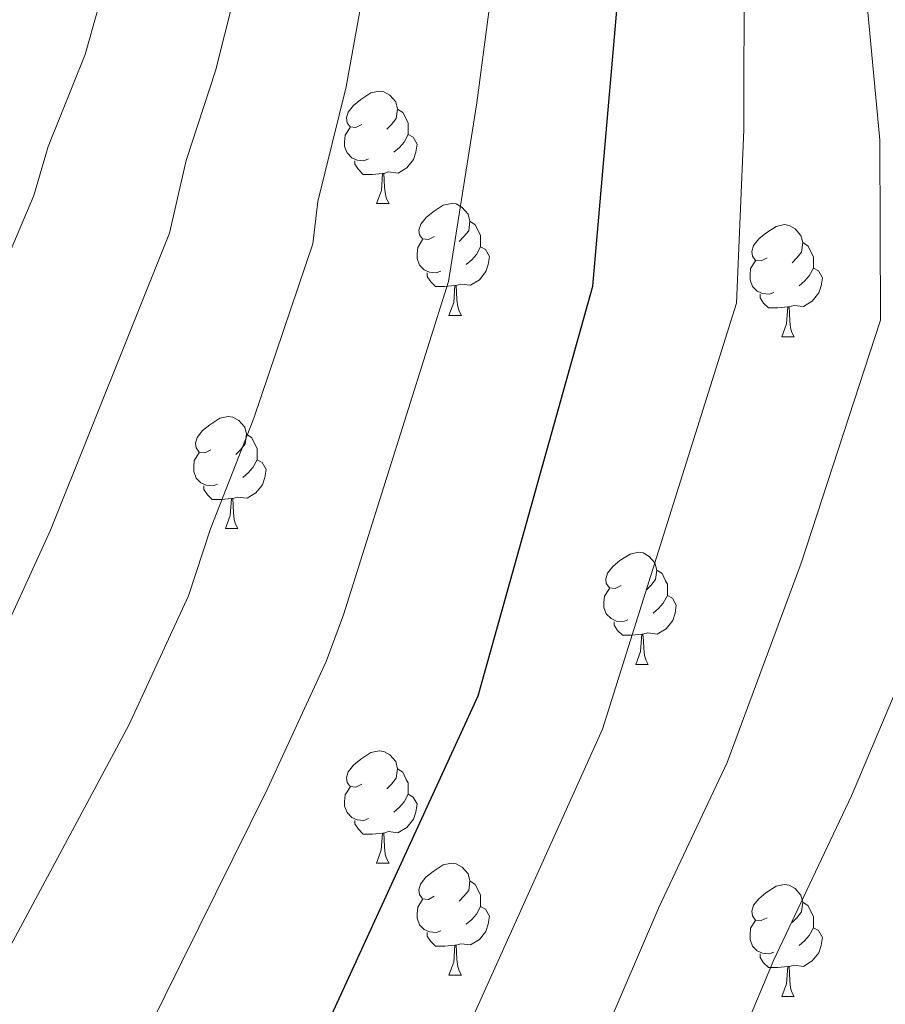
# Model space of a CAD drawing. Units: metres. Extents: x 588735 to 593229, y 4786454 to 4789483.
# Drawn here: x 590059 to 590136, y 4787705 to 4787793 of the extents above; entities that cross this region are included whole.
import ezdxf

# ---------------------------------------------------------------- set-up
doc = ezdxf.new("R2010")
doc.units = ezdxf.units.M
doc.header["$MEASUREMENT"] = 0
for name, color, linetype, lineweight in [('Nivel 36', 7, 'Continuous', 0), ('Nivel 4', 7, 'Continuous', 0), ('Nivel 5', 7, 'Continuous', 0), ('Nivel 61', 7, 'Continuous', 0), ('Nivel 63', 7, 'Continuous', 0)]:
    doc.layers.add(name, color=color, linetype=linetype, lineweight=lineweight)

msp = doc.modelspace()

# ---------------------------------------------------------------- linework, layer by layer
at = {"layer": 'Nivel 36', "color": 92, "linetype": 'Continuous', "lineweight": 0}
for p, q in [((590090.68, 4787776.91), (590091.81, 4787776.91)), ((590090.68, 4787776.91), (590091.81, 4787776.91)), ((590097.16, 4787766.88), (590098.28, 4787766.88)), ((590097.16, 4787766.88), (590098.28, 4787766.88)), ((590126.93, 4787764.97), (590128.05, 4787764.97)), ((590126.93, 4787764.97), (590128.05, 4787764.97)), ((590077.18, 4787747.83), (590078.3, 4787747.83)), ((590077.18, 4787747.83), (590078.3, 4787747.83)), ((590113.87, 4787735.69), (590114.99, 4787735.69)), ((590113.87, 4787735.69), (590114.99, 4787735.69)), ((590090.68, 4787717.92), (590091.81, 4787717.92)), ((590090.68, 4787717.92), (590091.81, 4787717.92)), ((590097.15, 4787707.89), (590098.28, 4787707.89)), ((590097.15, 4787707.89), (590098.28, 4787707.89)), ((590126.93, 4787705.98), (590128.05, 4787705.98)), ((590126.93, 4787705.98), (590128.05, 4787705.98))]:
    msp.add_line(p, q, dxfattribs=at)
at = {"layer": 'Nivel 36', "color": 92, "linetype": 'Continuous', "lineweight": 0, "flags": 128}
for points in [[(590089.38, 4787783.97), (590088.85, 4787783.71), (590088.32, 4787783.76), (590088.06, 4787784.13), (590088, 4787784.56), (590088.16, 4787785.08), (590088.64, 4787785.67), (590089.28, 4787786.2), (590090.18, 4787786.79), (590090.92, 4787786.95), (590091.35, 4787786.89), (590091.88, 4787786.58), (590092.41, 4787785.99), (590092.57, 4787785.35), (590092.46, 4787784.5), (590092.03, 4787783.97), (590091.61, 4787783.55)], [(590089.38, 4787783.97), (590088.85, 4787783.71), (590088.32, 4787783.76), (590088.06, 4787784.13), (590088, 4787784.56), (590088.16, 4787785.08), (590088.64, 4787785.67), (590089.28, 4787786.2), (590090.18, 4787786.79), (590090.92, 4787786.95), (590091.35, 4787786.89), (590091.88, 4787786.58), (590092.41, 4787785.99), (590092.57, 4787785.35), (590092.46, 4787784.5), (590092.03, 4787783.97), (590091.61, 4787783.55)], [(590092.57, 4787785.35), (590093.04, 4787785.04), (590093.36, 4787784.4), (590093.52, 4787784.08), (590093.52, 4787783.5), (590093.52, 4787783.07), (590093.15, 4787782.38), (590092.73, 4787781.9), (590092.25, 4787781.48)], [(590092.57, 4787785.35), (590093.04, 4787785.04), (590093.36, 4787784.4), (590093.52, 4787784.08), (590093.52, 4787783.5), (590093.52, 4787783.07), (590093.15, 4787782.38), (590092.73, 4787781.9), (590092.25, 4787781.48)], [(590089.97, 4787780.89), (590089.54, 4787780.73), (590088.96, 4787780.79), (590088.48, 4787781), (590088.06, 4787781.43), (590087.84, 4787782.01), (590087.84, 4787782.43), (590087.9, 4787783.02), (590088.32, 4787783.71)], [(590089.97, 4787780.89), (590089.54, 4787780.73), (590088.96, 4787780.79), (590088.48, 4787781), (590088.06, 4787781.43), (590087.84, 4787782.01), (590087.84, 4787782.43), (590087.9, 4787783.02), (590088.32, 4787783.71)], [(590093.52, 4787783.07), (590093.97, 4787782.82), (590094.32, 4787782.21), (590094.21, 4787781.48), (590094, 4787780.84), (590093.41, 4787780.1), (590092.62, 4787779.62), (590091.77, 4787779.73), (590091.34, 4787779.6)], [(590093.52, 4787783.07), (590093.97, 4787782.82), (590094.32, 4787782.21), (590094.21, 4787781.48), (590094, 4787780.84), (590093.41, 4787780.1), (590092.62, 4787779.62), (590091.77, 4787779.73), (590091.34, 4787779.6)], [(590091.23, 4787779.6), (590090.34, 4787779.51), (590089.49, 4787779.51), (590089.07, 4787779.94), (590088.75, 4787780.42), (590088.75, 4787780.73)], [(590091.23, 4787779.6), (590090.34, 4787779.51), (590089.49, 4787779.51), (590089.07, 4787779.94), (590088.75, 4787780.42), (590088.75, 4787780.73)], [(590090.68, 4787776.91), (590091.12, 4787778.07), (590091.23, 4787779.6), (590091.34, 4787779.6), (590091.37, 4787779.01), (590091.41, 4787778.33), (590091.48, 4787777.71), (590091.59, 4787777.31), (590091.81, 4787776.91)], [(590090.68, 4787776.91), (590091.12, 4787778.07), (590091.23, 4787779.6), (590091.34, 4787779.6), (590091.37, 4787779.01), (590091.41, 4787778.33), (590091.48, 4787777.71), (590091.59, 4787777.31), (590091.81, 4787776.91)], [(590095.86, 4787773.94), (590095.33, 4787773.67), (590094.8, 4787773.73), (590094.53, 4787774.1), (590094.48, 4787774.52), (590094.64, 4787775.04), (590095.12, 4787775.64), (590095.75, 4787776.17), (590096.65, 4787776.75), (590097.4, 4787776.91), (590097.82, 4787776.86), (590098.35, 4787776.54), (590098.88, 4787775.96), (590099.04, 4787775.32), (590098.93, 4787774.47), (590098.51, 4787773.94), (590098.09, 4787773.51)], [(590095.86, 4787773.94), (590095.33, 4787773.67), (590094.8, 4787773.73), (590094.53, 4787774.1), (590094.48, 4787774.52), (590094.64, 4787775.04), (590095.12, 4787775.64), (590095.75, 4787776.17), (590096.65, 4787776.75), (590097.4, 4787776.91), (590097.82, 4787776.86), (590098.35, 4787776.54), (590098.88, 4787775.96), (590099.04, 4787775.32), (590098.93, 4787774.47), (590098.51, 4787773.94), (590098.09, 4787773.51)], [(590099.04, 4787775.32), (590099.52, 4787775), (590099.83, 4787774.36), (590099.99, 4787774.04), (590099.99, 4787773.46), (590099.99, 4787773.04), (590099.62, 4787772.35), (590099.2, 4787771.87), (590098.72, 4787771.45)], [(590099.04, 4787775.32), (590099.52, 4787775), (590099.83, 4787774.36), (590099.99, 4787774.04), (590099.99, 4787773.46), (590099.99, 4787773.04), (590099.62, 4787772.35), (590099.2, 4787771.87), (590098.72, 4787771.45)], [(590125.63, 4787772.03), (590125.1, 4787771.77), (590124.57, 4787771.82), (590124.3, 4787772.19), (590124.25, 4787772.62), (590124.41, 4787773.14), (590124.89, 4787773.73), (590125.52, 4787774.26), (590126.42, 4787774.85), (590127.17, 4787775.01), (590127.59, 4787774.95), (590128.12, 4787774.64), (590128.65, 4787774.05), (590128.81, 4787773.41), (590128.7, 4787772.56), (590128.28, 4787772.03), (590127.86, 4787771.61)], [(590125.63, 4787772.03), (590125.1, 4787771.77), (590124.57, 4787771.82), (590124.3, 4787772.19), (590124.25, 4787772.62), (590124.41, 4787773.14), (590124.89, 4787773.73), (590125.52, 4787774.26), (590126.42, 4787774.85), (590127.17, 4787775.01), (590127.59, 4787774.95), (590128.12, 4787774.64), (590128.65, 4787774.05), (590128.81, 4787773.41), (590128.7, 4787772.56), (590128.28, 4787772.03), (590127.86, 4787771.61)], [(590096.44, 4787770.86), (590096.02, 4787770.7), (590095.43, 4787770.76), (590094.96, 4787770.97), (590094.53, 4787771.39), (590094.32, 4787771.98), (590094.32, 4787772.4), (590094.37, 4787772.98), (590094.8, 4787773.67)], [(590096.44, 4787770.86), (590096.02, 4787770.7), (590095.43, 4787770.76), (590094.96, 4787770.97), (590094.53, 4787771.39), (590094.32, 4787771.98), (590094.32, 4787772.4), (590094.37, 4787772.98), (590094.8, 4787773.67)], [(590128.81, 4787773.41), (590129.29, 4787773.1), (590129.6, 4787772.46), (590129.76, 4787772.14), (590129.76, 4787771.56), (590129.76, 4787771.13), (590129.39, 4787770.44), (590128.97, 4787769.96), (590128.49, 4787769.54)], [(590128.81, 4787773.41), (590129.29, 4787773.1), (590129.6, 4787772.46), (590129.76, 4787772.14), (590129.76, 4787771.56), (590129.76, 4787771.13), (590129.39, 4787770.44), (590128.97, 4787769.96), (590128.49, 4787769.54)], [(590099.99, 4787773.04), (590100.45, 4787772.79), (590100.79, 4787772.17), (590100.68, 4787771.45), (590100.47, 4787770.81), (590099.89, 4787770.07), (590099.09, 4787769.59), (590098.24, 4787769.69), (590097.81, 4787769.56)], [(590099.99, 4787773.04), (590100.45, 4787772.79), (590100.79, 4787772.17), (590100.68, 4787771.45), (590100.47, 4787770.81), (590099.89, 4787770.07), (590099.09, 4787769.59), (590098.24, 4787769.69), (590097.81, 4787769.56)], [(590126.21, 4787768.95), (590125.79, 4787768.79), (590125.2, 4787768.85), (590124.73, 4787769.06), (590124.3, 4787769.49), (590124.09, 4787770.07), (590124.09, 4787770.49), (590124.14, 4787771.08), (590124.57, 4787771.77)], [(590126.21, 4787768.95), (590125.79, 4787768.79), (590125.2, 4787768.85), (590124.73, 4787769.06), (590124.3, 4787769.49), (590124.09, 4787770.07), (590124.09, 4787770.49), (590124.14, 4787771.08), (590124.57, 4787771.77)], [(590097.7, 4787769.56), (590096.81, 4787769.48), (590095.97, 4787769.48), (590095.54, 4787769.91), (590095.22, 4787770.38), (590095.22, 4787770.7)], [(590097.7, 4787769.56), (590096.81, 4787769.48), (590095.97, 4787769.48), (590095.54, 4787769.91), (590095.22, 4787770.38), (590095.22, 4787770.7)], [(590129.76, 4787771.13), (590130.22, 4787770.88), (590130.56, 4787770.27), (590130.45, 4787769.54), (590130.24, 4787768.9), (590129.66, 4787768.16), (590128.86, 4787767.68), (590128.01, 4787767.79), (590127.58, 4787767.66)], [(590129.76, 4787771.13), (590130.22, 4787770.88), (590130.56, 4787770.27), (590130.45, 4787769.54), (590130.24, 4787768.9), (590129.66, 4787768.16), (590128.86, 4787767.68), (590128.01, 4787767.79), (590127.58, 4787767.66)], [(590097.16, 4787766.88), (590097.59, 4787768.04), (590097.7, 4787769.56), (590097.81, 4787769.56), (590097.85, 4787768.98), (590097.88, 4787768.29), (590097.95, 4787767.68), (590098.07, 4787767.28), (590098.28, 4787766.88)], [(590097.16, 4787766.88), (590097.59, 4787768.04), (590097.7, 4787769.56), (590097.81, 4787769.56), (590097.85, 4787768.98), (590097.88, 4787768.29), (590097.95, 4787767.68), (590098.07, 4787767.28), (590098.28, 4787766.88)], [(590127.47, 4787767.66), (590126.58, 4787767.57), (590125.74, 4787767.57), (590125.31, 4787768), (590124.99, 4787768.48), (590124.99, 4787768.79)], [(590127.47, 4787767.66), (590126.58, 4787767.57), (590125.74, 4787767.57), (590125.31, 4787768), (590124.99, 4787768.48), (590124.99, 4787768.79)], [(590126.93, 4787764.97), (590127.36, 4787766.13), (590127.47, 4787767.66), (590127.58, 4787767.66), (590127.62, 4787767.07), (590127.65, 4787766.39), (590127.72, 4787765.77), (590127.84, 4787765.37), (590128.05, 4787764.97)], [(590126.93, 4787764.97), (590127.36, 4787766.13), (590127.47, 4787767.66), (590127.58, 4787767.66), (590127.62, 4787767.07), (590127.65, 4787766.39), (590127.72, 4787765.77), (590127.84, 4787765.37), (590128.05, 4787764.97)], [(590075.88, 4787754.89), (590075.35, 4787754.62), (590074.82, 4787754.68), (590074.55, 4787755.05), (590074.5, 4787755.47), (590074.66, 4787755.99), (590075.14, 4787756.59), (590075.77, 4787757.12), (590076.67, 4787757.7), (590077.42, 4787757.86), (590077.84, 4787757.81), (590078.37, 4787757.49), (590078.9, 4787756.91), (590079.06, 4787756.27), (590078.95, 4787755.42), (590078.53, 4787754.89), (590078.11, 4787754.46)], [(590075.88, 4787754.89), (590075.35, 4787754.62), (590074.82, 4787754.68), (590074.55, 4787755.05), (590074.5, 4787755.47), (590074.66, 4787755.99), (590075.14, 4787756.59), (590075.77, 4787757.12), (590076.67, 4787757.7), (590077.42, 4787757.86), (590077.84, 4787757.81), (590078.37, 4787757.49), (590078.9, 4787756.91), (590079.06, 4787756.27), (590078.95, 4787755.42), (590078.53, 4787754.89), (590078.11, 4787754.46)], [(590079.06, 4787756.27), (590079.54, 4787755.95), (590079.85, 4787755.31), (590080.01, 4787754.99), (590080.01, 4787754.41), (590080.01, 4787753.99), (590079.64, 4787753.3), (590079.22, 4787752.82), (590078.74, 4787752.4)], [(590079.06, 4787756.27), (590079.54, 4787755.95), (590079.85, 4787755.31), (590080.01, 4787754.99), (590080.01, 4787754.41), (590080.01, 4787753.99), (590079.64, 4787753.3), (590079.22, 4787752.82), (590078.74, 4787752.4)], [(590076.46, 4787751.81), (590076.04, 4787751.65), (590075.45, 4787751.71), (590074.98, 4787751.92), (590074.55, 4787752.34), (590074.34, 4787752.93), (590074.34, 4787753.35), (590074.39, 4787753.93), (590074.82, 4787754.62)], [(590076.46, 4787751.81), (590076.04, 4787751.65), (590075.45, 4787751.71), (590074.98, 4787751.92), (590074.55, 4787752.34), (590074.34, 4787752.93), (590074.34, 4787753.35), (590074.39, 4787753.93), (590074.82, 4787754.62)], [(590080.01, 4787753.99), (590080.47, 4787753.74), (590080.81, 4787753.12), (590080.7, 4787752.4), (590080.49, 4787751.76), (590079.91, 4787751.02), (590079.11, 4787750.54), (590078.26, 4787750.64), (590077.83, 4787750.51)], [(590080.01, 4787753.99), (590080.47, 4787753.74), (590080.81, 4787753.12), (590080.7, 4787752.4), (590080.49, 4787751.76), (590079.91, 4787751.02), (590079.11, 4787750.54), (590078.26, 4787750.64), (590077.83, 4787750.51)], [(590077.72, 4787750.51), (590076.83, 4787750.43), (590075.99, 4787750.43), (590075.56, 4787750.86), (590075.24, 4787751.33), (590075.24, 4787751.65)], [(590077.72, 4787750.51), (590076.83, 4787750.43), (590075.99, 4787750.43), (590075.56, 4787750.86), (590075.24, 4787751.33), (590075.24, 4787751.65)], [(590077.18, 4787747.83), (590077.61, 4787748.99), (590077.72, 4787750.51), (590077.83, 4787750.51), (590077.87, 4787749.93), (590077.9, 4787749.24), (590077.97, 4787748.63), (590078.09, 4787748.23), (590078.3, 4787747.83)], [(590077.18, 4787747.83), (590077.61, 4787748.99), (590077.72, 4787750.51), (590077.83, 4787750.51), (590077.87, 4787749.93), (590077.9, 4787749.24), (590077.97, 4787748.63), (590078.09, 4787748.23), (590078.3, 4787747.83)], [(590112.57, 4787742.75), (590112.04, 4787742.48), (590111.51, 4787742.54), (590111.24, 4787742.91), (590111.19, 4787743.33), (590111.35, 4787743.85), (590111.83, 4787744.45), (590112.46, 4787744.98), (590113.36, 4787745.56), (590114.11, 4787745.72), (590114.53, 4787745.67), (590115.06, 4787745.35), (590115.59, 4787744.77), (590115.75, 4787744.13), (590115.64, 4787743.28), (590115.22, 4787742.75), (590114.8, 4787742.32)], [(590112.57, 4787742.75), (590112.04, 4787742.48), (590111.51, 4787742.54), (590111.24, 4787742.91), (590111.19, 4787743.33), (590111.35, 4787743.85), (590111.83, 4787744.45), (590112.46, 4787744.98), (590113.36, 4787745.56), (590114.11, 4787745.72), (590114.53, 4787745.67), (590115.06, 4787745.35), (590115.59, 4787744.77), (590115.75, 4787744.13), (590115.64, 4787743.28), (590115.22, 4787742.75), (590114.8, 4787742.32)], [(590115.75, 4787744.13), (590116.23, 4787743.81), (590116.54, 4787743.17), (590116.7, 4787742.85), (590116.7, 4787742.27), (590116.7, 4787741.85), (590116.33, 4787741.16), (590115.91, 4787740.68), (590115.43, 4787740.26)], [(590115.75, 4787744.13), (590116.23, 4787743.81), (590116.54, 4787743.17), (590116.7, 4787742.85), (590116.7, 4787742.27), (590116.7, 4787741.85), (590116.33, 4787741.16), (590115.91, 4787740.68), (590115.43, 4787740.26)], [(590113.15, 4787739.67), (590112.73, 4787739.51), (590112.14, 4787739.57), (590111.67, 4787739.78), (590111.24, 4787740.2), (590111.03, 4787740.79), (590111.03, 4787741.21), (590111.08, 4787741.79), (590111.51, 4787742.48)], [(590113.15, 4787739.67), (590112.73, 4787739.51), (590112.14, 4787739.57), (590111.67, 4787739.78), (590111.24, 4787740.2), (590111.03, 4787740.79), (590111.03, 4787741.21), (590111.08, 4787741.79), (590111.51, 4787742.48)], [(590116.7, 4787741.85), (590117.16, 4787741.6), (590117.5, 4787740.98), (590117.39, 4787740.26), (590117.18, 4787739.62), (590116.6, 4787738.88), (590115.8, 4787738.4), (590114.95, 4787738.5), (590114.52, 4787738.38)], [(590116.7, 4787741.85), (590117.16, 4787741.6), (590117.5, 4787740.98), (590117.39, 4787740.26), (590117.18, 4787739.62), (590116.6, 4787738.88), (590115.8, 4787738.4), (590114.95, 4787738.5), (590114.52, 4787738.38)], [(590114.41, 4787738.38), (590113.52, 4787738.29), (590112.68, 4787738.29), (590112.25, 4787738.72), (590111.93, 4787739.2), (590111.93, 4787739.51)], [(590114.41, 4787738.38), (590113.52, 4787738.29), (590112.68, 4787738.29), (590112.25, 4787738.72), (590111.93, 4787739.2), (590111.93, 4787739.51)], [(590113.87, 4787735.69), (590114.3, 4787736.85), (590114.41, 4787738.38), (590114.52, 4787738.38), (590114.56, 4787737.79), (590114.59, 4787737.1), (590114.66, 4787736.49), (590114.78, 4787736.09), (590114.99, 4787735.69)], [(590113.87, 4787735.69), (590114.3, 4787736.85), (590114.41, 4787738.38), (590114.52, 4787738.38), (590114.56, 4787737.79), (590114.59, 4787737.1), (590114.66, 4787736.49), (590114.78, 4787736.09), (590114.99, 4787735.69)], [(590089.38, 4787724.98), (590088.85, 4787724.72), (590088.32, 4787724.77), (590088.06, 4787725.14), (590088, 4787725.57), (590088.16, 4787726.09), (590088.64, 4787726.68), (590089.28, 4787727.21), (590090.18, 4787727.8), (590090.92, 4787727.96), (590091.35, 4787727.9), (590091.87, 4787727.59), (590092.41, 4787727), (590092.57, 4787726.36), (590092.45, 4787725.51), (590092.03, 4787724.98), (590091.61, 4787724.56)], [(590089.38, 4787724.98), (590088.85, 4787724.72), (590088.32, 4787724.77), (590088.06, 4787725.14), (590088, 4787725.57), (590088.16, 4787726.09), (590088.64, 4787726.68), (590089.28, 4787727.21), (590090.18, 4787727.8), (590090.92, 4787727.96), (590091.35, 4787727.9), (590091.87, 4787727.59), (590092.41, 4787727), (590092.57, 4787726.36), (590092.45, 4787725.51), (590092.03, 4787724.98), (590091.61, 4787724.56)], [(590092.57, 4787726.36), (590093.04, 4787726.05), (590093.35, 4787725.41), (590093.51, 4787725.09), (590093.51, 4787724.51), (590093.51, 4787724.08), (590093.15, 4787723.39), (590092.73, 4787722.91), (590092.25, 4787722.49)], [(590092.57, 4787726.36), (590093.04, 4787726.05), (590093.35, 4787725.41), (590093.51, 4787725.09), (590093.51, 4787724.51), (590093.51, 4787724.08), (590093.15, 4787723.39), (590092.73, 4787722.91), (590092.25, 4787722.49)], [(590089.97, 4787721.9), (590089.54, 4787721.74), (590088.95, 4787721.8), (590088.48, 4787722.01), (590088.06, 4787722.44), (590087.84, 4787723.02), (590087.84, 4787723.44), (590087.9, 4787724.03), (590088.32, 4787724.72)], [(590089.97, 4787721.9), (590089.54, 4787721.74), (590088.95, 4787721.8), (590088.48, 4787722.01), (590088.06, 4787722.44), (590087.84, 4787723.02), (590087.84, 4787723.44), (590087.9, 4787724.03), (590088.32, 4787724.72)], [(590093.51, 4787724.08), (590093.97, 4787723.83), (590094.31, 4787723.22), (590094.21, 4787722.49), (590093.99, 4787721.85), (590093.41, 4787721.11), (590092.61, 4787720.63), (590091.77, 4787720.74), (590091.33, 4787720.61)], [(590093.51, 4787724.08), (590093.97, 4787723.83), (590094.31, 4787723.22), (590094.21, 4787722.49), (590093.99, 4787721.85), (590093.41, 4787721.11), (590092.61, 4787720.63), (590091.77, 4787720.74), (590091.33, 4787720.61)], [(590091.23, 4787720.61), (590090.33, 4787720.52), (590089.49, 4787720.52), (590089.07, 4787720.95), (590088.75, 4787721.43), (590088.75, 4787721.74)], [(590091.23, 4787720.61), (590090.33, 4787720.52), (590089.49, 4787720.52), (590089.07, 4787720.95), (590088.75, 4787721.43), (590088.75, 4787721.74)], [(590090.68, 4787717.92), (590091.11, 4787719.08), (590091.23, 4787720.61), (590091.33, 4787720.61), (590091.37, 4787720.02), (590091.41, 4787719.34), (590091.47, 4787718.72), (590091.59, 4787718.32), (590091.81, 4787717.92)], [(590090.68, 4787717.92), (590091.11, 4787719.08), (590091.23, 4787720.61), (590091.33, 4787720.61), (590091.37, 4787720.02), (590091.41, 4787719.34), (590091.47, 4787718.72), (590091.59, 4787718.32), (590091.81, 4787717.92)], [(590095.85, 4787714.95), (590095.33, 4787714.68), (590094.79, 4787714.74), (590094.53, 4787715.11), (590094.47, 4787715.53), (590094.63, 4787716.05), (590095.11, 4787716.65), (590095.75, 4787717.18), (590096.65, 4787717.76), (590097.39, 4787717.92), (590097.82, 4787717.87), (590098.35, 4787717.55), (590098.88, 4787716.97), (590099.04, 4787716.33), (590098.93, 4787715.48), (590098.51, 4787714.95), (590098.09, 4787714.52)], [(590095.85, 4787714.95), (590095.33, 4787714.68), (590094.79, 4787714.74), (590094.53, 4787715.11), (590094.47, 4787715.53), (590094.63, 4787716.05), (590095.11, 4787716.65), (590095.75, 4787717.18), (590096.65, 4787717.76), (590097.39, 4787717.92), (590097.82, 4787717.87), (590098.35, 4787717.55), (590098.88, 4787716.97), (590099.04, 4787716.33), (590098.93, 4787715.48), (590098.51, 4787714.95), (590098.09, 4787714.52)], [(590099.04, 4787716.33), (590099.51, 4787716.01), (590099.83, 4787715.37), (590099.99, 4787715.05), (590099.99, 4787714.47), (590099.99, 4787714.05), (590099.62, 4787713.36), (590099.2, 4787712.88), (590098.72, 4787712.46)], [(590099.04, 4787716.33), (590099.51, 4787716.01), (590099.83, 4787715.37), (590099.99, 4787715.05), (590099.99, 4787714.47), (590099.99, 4787714.05), (590099.62, 4787713.36), (590099.2, 4787712.88), (590098.72, 4787712.46)], [(590125.63, 4787713.04), (590125.1, 4787712.78), (590124.57, 4787712.83), (590124.3, 4787713.2), (590124.25, 4787713.63), (590124.41, 4787714.15), (590124.89, 4787714.74), (590125.52, 4787715.27), (590126.42, 4787715.86), (590127.17, 4787716.02), (590127.59, 4787715.96), (590128.12, 4787715.65), (590128.65, 4787715.06), (590128.81, 4787714.42), (590128.7, 4787713.57), (590128.28, 4787713.04), (590127.86, 4787712.62)], [(590125.63, 4787713.04), (590125.1, 4787712.78), (590124.57, 4787712.83), (590124.3, 4787713.2), (590124.25, 4787713.63), (590124.41, 4787714.15), (590124.89, 4787714.74), (590125.52, 4787715.27), (590126.42, 4787715.86), (590127.17, 4787716.02), (590127.59, 4787715.96), (590128.12, 4787715.65), (590128.65, 4787715.06), (590128.81, 4787714.42), (590128.7, 4787713.57), (590128.28, 4787713.04), (590127.86, 4787712.62)], [(590096.44, 4787711.87), (590096.01, 4787711.71), (590095.43, 4787711.77), (590094.95, 4787711.98), (590094.53, 4787712.4), (590094.31, 4787712.99), (590094.31, 4787713.41), (590094.37, 4787713.99), (590094.79, 4787714.68)], [(590096.44, 4787711.87), (590096.01, 4787711.71), (590095.43, 4787711.77), (590094.95, 4787711.98), (590094.53, 4787712.4), (590094.31, 4787712.99), (590094.31, 4787713.41), (590094.37, 4787713.99), (590094.79, 4787714.68)], [(590128.81, 4787714.42), (590129.29, 4787714.11), (590129.6, 4787713.47), (590129.76, 4787713.15), (590129.76, 4787712.57), (590129.76, 4787712.14), (590129.39, 4787711.45), (590128.97, 4787710.97), (590128.49, 4787710.55)], [(590128.81, 4787714.42), (590129.29, 4787714.11), (590129.6, 4787713.47), (590129.76, 4787713.15), (590129.76, 4787712.57), (590129.76, 4787712.14), (590129.39, 4787711.45), (590128.97, 4787710.97), (590128.49, 4787710.55)], [(590099.99, 4787714.05), (590100.45, 4787713.8), (590100.79, 4787713.18), (590100.68, 4787712.46), (590100.47, 4787711.82), (590099.89, 4787711.08), (590099.09, 4787710.6), (590098.24, 4787710.7), (590097.81, 4787710.57)], [(590099.99, 4787714.05), (590100.45, 4787713.8), (590100.79, 4787713.18), (590100.68, 4787712.46), (590100.47, 4787711.82), (590099.89, 4787711.08), (590099.09, 4787710.6), (590098.24, 4787710.7), (590097.81, 4787710.57)], [(590126.21, 4787709.96), (590125.79, 4787709.8), (590125.2, 4787709.86), (590124.73, 4787710.07), (590124.3, 4787710.5), (590124.09, 4787711.08), (590124.09, 4787711.5), (590124.14, 4787712.09), (590124.57, 4787712.78)], [(590126.21, 4787709.96), (590125.79, 4787709.8), (590125.2, 4787709.86), (590124.73, 4787710.07), (590124.3, 4787710.5), (590124.09, 4787711.08), (590124.09, 4787711.5), (590124.14, 4787712.09), (590124.57, 4787712.78)], [(590097.7, 4787710.57), (590096.81, 4787710.49), (590095.97, 4787710.49), (590095.54, 4787710.92), (590095.22, 4787711.39), (590095.22, 4787711.71)], [(590097.7, 4787710.57), (590096.81, 4787710.49), (590095.97, 4787710.49), (590095.54, 4787710.92), (590095.22, 4787711.39), (590095.22, 4787711.71)], [(590129.76, 4787712.14), (590130.22, 4787711.89), (590130.56, 4787711.28), (590130.45, 4787710.55), (590130.24, 4787709.91), (590129.66, 4787709.17), (590128.86, 4787708.69), (590128.01, 4787708.8), (590127.58, 4787708.67)], [(590129.76, 4787712.14), (590130.22, 4787711.89), (590130.56, 4787711.28), (590130.45, 4787710.55), (590130.24, 4787709.91), (590129.66, 4787709.17), (590128.86, 4787708.69), (590128.01, 4787708.8), (590127.58, 4787708.67)], [(590097.15, 4787707.89), (590097.59, 4787709.05), (590097.7, 4787710.57), (590097.81, 4787710.57), (590097.85, 4787709.99), (590097.88, 4787709.3), (590097.95, 4787708.69), (590098.07, 4787708.29), (590098.28, 4787707.89)], [(590097.15, 4787707.89), (590097.59, 4787709.05), (590097.7, 4787710.57), (590097.81, 4787710.57), (590097.85, 4787709.99), (590097.88, 4787709.3), (590097.95, 4787708.69), (590098.07, 4787708.29), (590098.28, 4787707.89)], [(590127.47, 4787708.67), (590126.58, 4787708.58), (590125.74, 4787708.58), (590125.31, 4787709.01), (590124.99, 4787709.49), (590124.99, 4787709.8)], [(590127.47, 4787708.67), (590126.58, 4787708.58), (590125.74, 4787708.58), (590125.31, 4787709.01), (590124.99, 4787709.49), (590124.99, 4787709.8)], [(590126.93, 4787705.98), (590127.36, 4787707.14), (590127.47, 4787708.67), (590127.58, 4787708.67), (590127.62, 4787708.08), (590127.65, 4787707.4), (590127.72, 4787706.78), (590127.84, 4787706.38), (590128.05, 4787705.98)], [(590126.93, 4787705.98), (590127.36, 4787707.14), (590127.47, 4787708.67), (590127.58, 4787708.67), (590127.62, 4787708.08), (590127.65, 4787707.4), (590127.72, 4787706.78), (590127.84, 4787706.38), (590128.05, 4787705.98)]]:
    msp.add_lwpolyline(points, dxfattribs=at)
at = {"layer": 'Nivel 4', "color": 36, "linetype": 'Continuous', "lineweight": 30, "elevation": 250, "flags": 128}
msp.add_lwpolyline([(590030.93, 4787586.22), (590028.49, 4787588.6), (590026.88, 4787590.69), (590025.8, 4787592.95), (590025.39, 4787595.98), (590025.66, 4787601.84), (590027.05, 4787607.79), (590029.93, 4787614.25), (590046.12, 4787635.84), (590069.61, 4787666.67), (590081.79, 4787693.75), (590099.77, 4787732.88), (590110.02, 4787769.5), (590113.11, 4787804.82)], dxfattribs=at)
at = {"layer": 'Nivel 5', "color": 36, "linetype": 'Continuous', "lineweight": 0, "flags": 128}
for points, elevation in [([(589963.36, 4787584.59), (589962.02, 4787586.7), (589958.55, 4787594.7), (589957.88, 4787597.12), (589957.77, 4787600.52), (589958.17, 4787605.18), (589959.21, 4787609.89), (589963.73, 4787620.67), (589968.05, 4787628.63), (589976.4, 4787642.75), (589988.03, 4787658.03), (589992.56, 4787663.32), (590017.52, 4787698.81), (590043.76, 4787741.76), (590050.99, 4787757.78), (590054.97, 4787765.69), (590060.04, 4787777.63), (590061.32, 4787782), (590064.63, 4787790.23), (590069.06, 4787805.89)], 270), ([(589999.83, 4787585.81), (589995.57, 4787590.83), (589992.2, 4787597.06), (589992.11, 4787603.64), (589992.49, 4787605.94), (589995.89, 4787615.2), (590003.17, 4787628.5), (590015.75, 4787644.79), (590043.81, 4787683.33), (590055.06, 4787705.2), (590068.53, 4787730.25), (590073.86, 4787741.82), (590075.84, 4787747.82), (590079.73, 4787757.71), (590085, 4787773.3), (590085.44, 4787777.08), (590087.98, 4787787.33), (590090.96, 4787803.88)], 260), ([(590025.92, 4787580.19), (590015.37, 4787586.62), (590010.21, 4787591.93), (590008.63, 4787597.89), (590009.71, 4787605.98), (590012.88, 4787614.4), (590015.91, 4787620.3), (590017.31, 4787622.37), (590056.7, 4787674.86), (590061.07, 4787684.4), (590080.91, 4787724.5), (590086.18, 4787735.96), (590087.74, 4787740.11), (590097.13, 4787769.93), (590099.65, 4787785.89), (590101.91, 4787802.88)], 255), ([(590104.55, 4787687.44), (590115.95, 4787713.94), (590122.04, 4787726.92), (590128.68, 4787744.75), (590135.76, 4787766.47), (590135.71, 4787782.56), (590134.07, 4787800.08)], 240), ([(590067.59, 4787586.37), (590065.24, 4787587.22), (590055.76, 4787592.25), (590050.07, 4787596.5), (590047.27, 4787599.51), (590046.15, 4787601.75), (590045.84, 4787603.67), (590045.91, 4787606.17), (590046.49, 4787610.8), (590047.09, 4787613.1), (590049.32, 4787618.28), (590050.65, 4787620.39), (590064.83, 4787639.25), (590067.27, 4787642.96), (590072.42, 4787649.73), (590081.53, 4787665.59), (590088.2, 4787680.64), (590091.37, 4787686.55), (590110.91, 4787729.9), (590122.89, 4787767.98), (590123.54, 4787783.48), (590123.56, 4787798.48)], 245), ([(589987.04, 4787580.84), (589979.16, 4787588.51), (589976.67, 4787595.95), (589976.54, 4787604.62), (589980.54, 4787618.13), (589987.82, 4787631.68), (589995.72, 4787644.05), (590000.01, 4787649.09), (590004.15, 4787654.05), (590029.97, 4787690.03), (590056.16, 4787736), (590061.54, 4787747.69), (590072.17, 4787774.26), (590073.66, 4787780.74), (590076.3, 4787788.78), (590077.9, 4787795.17)], 265), ([(590138.65, 4787601.21), (590122.73, 4787606.07), (590111.04, 4787608.3), (590097.44, 4787611.8), (590092.85, 4787613.96), (590088.98, 4787616.56), (590086.96, 4787619.09), (590086.72, 4787621.56), (590087.1, 4787623.83), (590091.25, 4787633.74), (590100.87, 4787651.21), (590110.14, 4787672.27), (590117.62, 4787688.72), (590126.23, 4787709.27), (590133.18, 4787723.94), (590140.4, 4787741.07)], 235)]:
    msp.add_lwpolyline(points, dxfattribs=dict(at, elevation=elevation))
at = {"layer": 'Nivel 61', "color": 250, "linetype": 'Continuous', "lineweight": 0}
msp.add_3dface([(589662.31, 4786859.7), (589631.72, 4789173.24), (593014.08, 4789218.7), (593045.79, 4786905.18)], dxfattribs=at)
at = {"layer": 'Nivel 63', "color": 7, "linetype": 'Continuous', "lineweight": 0}
msp.add_3dface([(588774.57, 4786453.91), (588734.67, 4789423.56), (593189.08, 4789483.42), (593228.99, 4786513.79)], dxfattribs=at)

doc.saveas('drawing.dxf')
